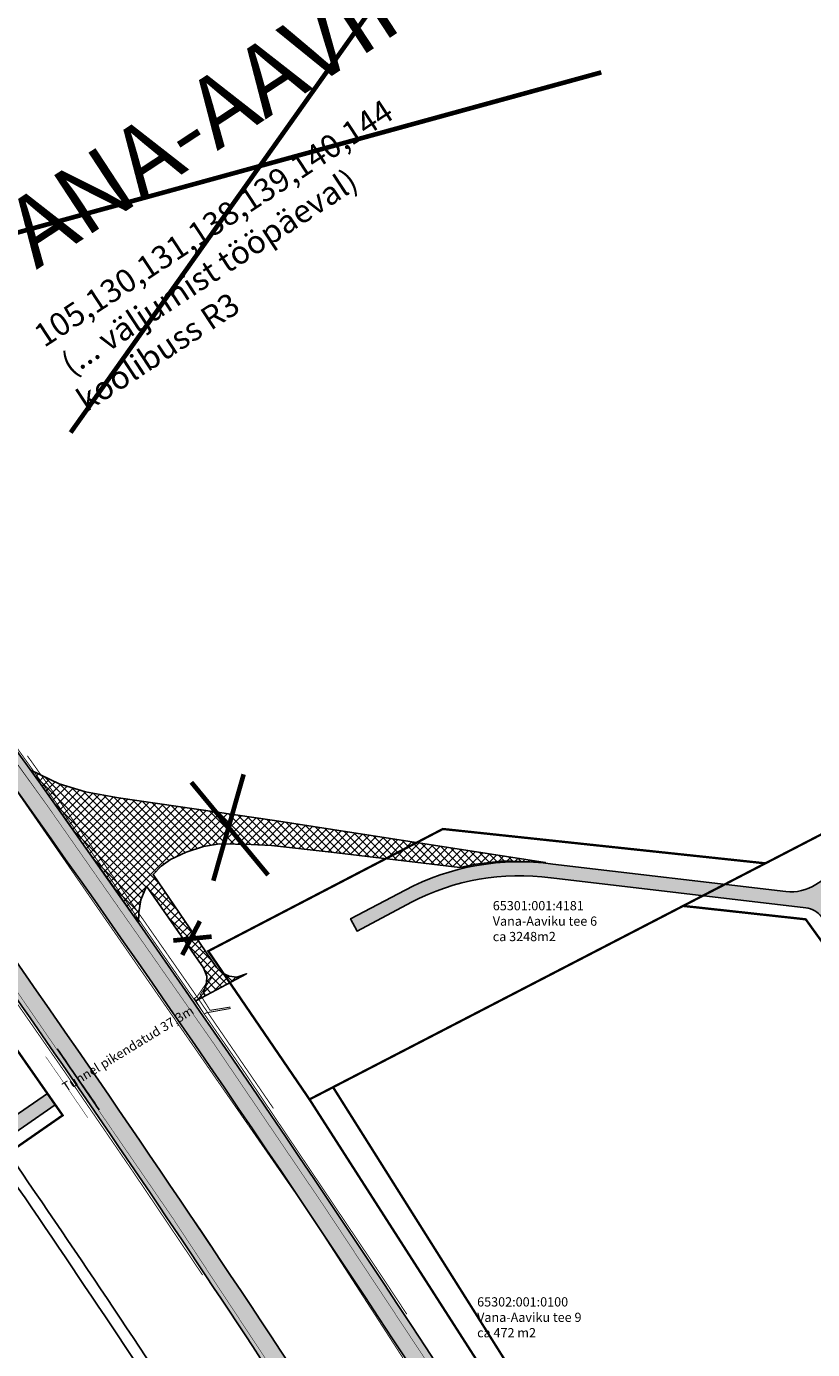
# Model space of a CAD drawing. Units: metres. Extents: x -71864 to 558475, y -58748 to 6582203.
# Drawn here: x 5937 to 6107, y 9470 to 9756 of the extents above; entities that cross this region are included whole.
import ezdxf

# ---------------------------------------------------------------- set-up
doc = ezdxf.new("R2010")
doc.units = ezdxf.units.M
for name, pattern in [('922 9x3x0 1', [12, 9, -3]), ('DASHED2', [0.375, 0.25, -0.125]), ('Tpr_921', [4, 1, -3])]:
    doc.linetypes.add(name, pattern=pattern)
for name, color, linetype, lineweight in [('TL_bussipeatus', 3, 'Continuous', 0), ('TL_kergliiklustunnel', 1, 'Continuous', 0), ('TL_äärekivi', 1, 'Continuous', 5)]:
    doc.layers.add(name, color=color, linetype=linetype, lineweight=lineweight)
for name, color, linetype in [('TL_hatch_klt_TA-KOV', 3, 'Continuous'), ('TL_hatch_kohalikud-teed_TA-KOV', 160, 'Continuous'), ('TL_hatch_riigiteed_TA', 40, 'Continuous'), ('TL_kõnniteeasfaldiserv', 64, 'Continuous'), ('TL_likvideeruv', 1, 'Continuous'), ('TL_nõlv', 84, 'Continuous'), ('TL_põrkepiire', 1, 'Continuous'), ('TL_sõiduteeasfaldiserv', 12, 'Continuous'), ('TL_tunnel', 1, 'Continuous'), ('TL_võõrandus', 5, 'Continuous')]:
    doc.layers.add(name, color=color, linetype=linetype)
doc.layers.add('TL_markeering', color=7, linetype='Continuous', true_color=0xffffff)
doc.styles.get("Standard").update_dxf_attribs({"font": 'txt.shx'})
doc.linetypes.add('FENCELINE2', pattern='A,0.25,-0.1,[132,ltypeshp.shx,S=0.1,R=0,X=-0.1,Y=0],-0.1,1', length=1.45)

msp = doc.modelspace()

# ---------------------------------------------------------------- hatches: boundary and pattern name
at = {"layer": 'TL_hatch_klt_TA-KOV', "transparency": 33554687}
h = msp.add_hatch(color=256, dxfattribs=at)
h.dxf.hatch_style = 1
edge = h.paths.add_edge_path()
edge.add_line((5929.561775376089, 9513.465970530175), (5929.561775421374, 9513.46597056184))
edge.add_line((5929.561775421374, 9513.46597056184), (5943.367939967895, 9522.983079308644))
edge.add_line((5943.367939967895, 9522.983079308644), (5943.387359369313, 9522.988793711178))
edge.add_line((5943.387359369313, 9522.988793711178), (5941.665189651307, 9525.453017720021))
edge.add_line((5941.665189651307, 9525.453017720021), (5932.386052599992, 9519.056562652811))
edge.add_arc((5930.683385888369, 9521.526567930352), 3.000000000324252, 214.645745847068, 304.5799435495274, ccw=False)
edge.add_arc((3076.385653655637, 7549.11314630944), 3466.500000002447, 34.64574592225732, 39.06381667116728)
edge.add_arc((5770.259969766486, 9735.542065576177), 2.999999998650197, 128.3106500969195, 219.063816650681, ccw=False)
edge.add_line((5768.400195083115, 9737.89604903385), (5773.04980585014, 9741.569493878633))
edge.add_line((5773.04980585014, 9741.569493878633), (5766.805550934514, 9749.379598906264))
edge.add_line((5766.805550934514, 9749.379598906264), (5765.243079207256, 9748.131126864813))
edge.add_line((5765.243079207256, 9748.131126864813), (5766.692603054224, 9746.318110958673))
edge.add_line((5766.692603054224, 9746.318110958673), (5764.837592411437, 9744.837787671946))
edge.add_line((5764.837592411437, 9744.837787671946), (5768.033589620492, 9740.792499482632))
edge.add_line((5768.033589620492, 9740.792499482632), (5762.474122812157, 9736.400218988769))
edge.add_arc((3076.385650723519, 7549.113150539712), 3463.999999955533, 34.54660824608908, 39.15599331388262, ccw=False)
edge.add_line((5929.561775376089, 9513.465970530175), (5929.609495705809, 9513.499337959103))
edge.add_line((5929.609495705809, 9513.499337959103), (5929.561775376089, 9513.465970530175))
h = msp.add_hatch(color=256, dxfattribs=at)
h.dxf.hatch_style = 1
edge = h.paths.add_edge_path()
edge.add_line((6112.15431621368, 9573.288284954615), (6107.907577271108, 9570.605052585714))
edge.add_arc((6102.566108482994, 9579.058969499567), 10.00000000003638, 263.3042887399538, 302.286073317988, ccw=False)
edge.add_line((6101.400144529645, 9569.12717570085), (6050.958133693086, 9575.048922323622))
edge.add_arc((6043.720777381468, 9522.545392217118), 53.00000000024326, 82.15151642101213, 117.7826301584143)
edge.add_line((6019.01649960957, 9569.435675430112), (6007.248581013642, 9563.235714375041))
edge.add_line((6007.248581013642, 9563.235714375041), (6008.646936359, 9560.581547400914))
edge.add_line((6008.646936359, 9560.581547400914), (6020.414854955161, 9566.781508455984))
edge.add_arc((6043.72077738092, 9522.545392216194), 50.0000000009581, 82.15151642035812, 117.78263015724971, ccw=False)
edge.add_line((6050.548472015187, 9572.077024392784), (6050.608344506938, 9572.069384183735))
edge.add_line((6050.608344506938, 9572.069384183735), (6105.717224868713, 9565.599760536104))
edge.add_arc((6105.134242892079, 9560.633863637142), 4.99999999961995, 36.03622011732949, 83.30428873988052, ccw=False)
edge.add_line((6109.177469182992, 9563.575346453115), (6263.563430435141, 9351.36354153324))
edge.add_arc((6229.600732638359, 9326.65530829967), 41.99954322561129, 21.74755839966531, 36.03629822015267, ccw=False)
edge.add_line((6268.610972778639, 9342.216889047064), (6271.528387802187, 9334.903454011306))
edge.add_arc((6266.884263613327, 9333.050858394507), 5.000000000094025, -42.214882657174826, 21.74763652148232, ccw=False)
edge.add_arc((6281.326550386259, 9319.948555056117), 14.49999999997666, 137.7851173384952, 224.9807676738374)
edge.add_line((6271.070061022532, 9309.698948920704), (6271.585452345549, 9309.183211481199))
edge.add_line((6271.585452345549, 9309.183211481199), (6273.269358754857, 9311.034895496443))
edge.add_line((6273.269358754857, 9311.034895496443), (6272.838421269553, 9311.466122380458))
edge.add_arc((6281.326550384555, 9319.948555058052), 12.00000000011959, 123.7190454851796, 224.9807677663569, ccw=False)
edge.add_line((6274.665099060279, 9329.929790765978), (6280.755379690439, 9333.99442856852))
edge.add_line((6280.755379690439, 9333.99442856852), (6279.647356951027, 9336.260576880537))
edge.add_line((6279.647356951027, 9336.260576880537), (6278.01343480614, 9335.170101395808))
edge.add_arc((6276.348071974479, 9337.66541032222), 2.999999999886046, 201.7476365047905, 303.71904550061186, ccw=False)
edge.add_line((6273.561597460997, 9336.553852953017), (6270.933079825714, 9343.143074166961))
edge.add_arc((6229.600330553506, 9326.655086410234), 44.49999890635051, 21.74748011937013, 36.03621993985757)
edge.add_line((6265.585043742089, 9352.83428271953), (6111.044952347642, 9565.2579478072))
edge.add_arc((6113.470888122722, 9567.022837497057), 3.000000000362558, 122.2860733237329, 216.0362201155772, ccw=False)
edge.add_line((6111.868447485846, 9569.55901257135), (6113.423877116991, 9570.54178528022))
edge.add_line((6113.423877116991, 9570.54178528022), (6113.071718760999, 9571.171402172185))
edge.add_line((6113.071718760999, 9571.171402172185), (6112.74511526525, 9571.828181030229))
edge.add_line((6112.74511526525, 9571.828181030229), (6112.404360711109, 9572.61560400296))
edge.add_line((6112.404360711109, 9572.61560400296), (6112.154316217406, 9573.28828494437))
edge.add_line((6112.154316217406, 9573.28828494437), (6112.184751004213, 9573.307466377504))
edge.add_line((6112.184751004213, 9573.307466377504), (6112.15431621368, 9573.288284954615))
h = msp.add_hatch(color=256, dxfattribs=at)
h.dxf.hatch_style = 1
edge = h.paths.add_edge_path()
edge.add_arc((6043.720777380862, 9522.545392216183), 50.00000000097624, 82.15151642029346, 117.7826301571851)
edge.add_line((6020.414854955161, 9566.781508455984), (6008.646936359, 9560.581547400914))
edge.add_line((6008.646936359, 9560.581547400914), (6007.248581013642, 9563.235714375041))
edge.add_line((6007.248581013642, 9563.235714375041), (6019.01649960957, 9569.435675430112))
edge.add_arc((6043.720777381444, 9522.545392217115), 53.00000000023579, 82.1515164209872, 117.78263015838931, ccw=False)
edge.add_line((6050.958133693086, 9575.048922323622), (6101.400144529645, 9569.12717570085))
edge.add_arc((6102.56610848289, 9579.058969499543), 10.00000000000064, 263.3042887405318, 302.2860733185662)
edge.add_line((6107.907577271108, 9570.605052585714), (6112.15431621368, 9573.288284954615))
edge.add_line((6112.15431621368, 9573.288284954615), (6112.404360711109, 9572.61560400296))
edge.add_line((6112.404360711109, 9572.61560400296), (6112.74511526525, 9571.828181030229))
edge.add_line((6112.74511526525, 9571.828181030229), (6113.071718760999, 9571.171402172185))
edge.add_line((6113.071718760999, 9571.171402172185), (6113.423877116991, 9570.54178528022))
edge.add_line((6113.423877116991, 9570.54178528022), (6109.510017907945, 9568.068877511658))
edge.add_arc((6102.566108482541, 9579.058969500475), 13.0000000011878, 263.30428873835126, 302.2860733192822, ccw=False)
edge.add_line((6101.050355342682, 9566.147637560964), (6050.608344506938, 9572.069384183735))
edge.add_line((6050.608344506938, 9572.069384183735), (6050.548472015187, 9572.077024392784))
at = {"layer": 'TL_hatch_kohalikud-teed_TA-KOV', "transparency": 33554687}
h = msp.add_hatch(dxfattribs=at)
h.set_pattern_fill('GRAVEL', color=253, scale=0.2)
h.set_pattern_definition([(228.0127875, (5451.586710563046, 8904.97957563959), (-40.64000000319162, -45.71999999716357), [0.6834428800000001, -67.66096727913]), (184.969741, (5451.129510562983, 8904.47157563921), (60.95999997588101, 5.080000289395848), [1.172809439999999, -116.1080977870479]), (132.5104471, (5449.961110563017, 8904.369975639507), (50.80000002145499, -55.87999998049192), [0.8269630400000001, -81.8694455882]), (267.273689, (5447.979910562979, 8903.099975639954), (5.08000001063945, 101.5999999994663), [1.06800904, -105.7328748514759]), (292.83365418, (5447.929110563011, 8902.033175639808), (-25.40000000212682, 60.95999999911092), [1.0472674, -103.679615490688]), (357.2736889999999, (5448.335510562989, 8901.067975639366), (-101.5999999994663, 5.080000010639456), [1.06800904, -105.7328748514759]), (37.69424047, (5449.402310563019, 8901.01717563998), (-66.03999999707179, -50.80000000380083), [1.41238732, -139.826230628494]), (72.25532837, (5450.519910563016, 8901.880775639787), (35.56000000955859, 111.7599999969577), [1.33343904, -132.01051320381]), (121.42956562, (5450.926310562994, 8903.15077563934), (-40.64000000576624, 66.03999999645204), [1.071626, -106.091091397424]), (175.2363583, (5450.367510562995, 8904.065175639465), (55.87999999919905, -5.080000008778512), [1.223426559999999, -59.94787389999998]), (222.3974378, (5449.148310563061, 8904.166775639169), (-60.95999999804933, -55.88000000212799), [1.58215584, -156.633545024354]), (138.81407483, (5453.009110562969, 8903.049175639637), (-35.55999999786702, 30.48000000247836), [0.5400090799999999, -53.461131648688]), (171.4692344, (5452.602710562991, 8903.404775639065), (66.04000000177932, -10.15999998847469), [1.02736396, -101.70927799408]), (225, (5451.586710563046, 8903.557175639085), (-7.105427357601002e-16, -5.080000000000479), [0.7184186800000001, -6.465786216856]), (203.19859051, (5451.231110563036, 8904.166775639169), (25.40000000069218, 10.15999999821867), [0.3868826399999999, -38.30124473778798]), (291.80140949, (5450.875510563026, 8904.014375639148), (-5.080000001062992, 15.23999999964574), [0.54713124, -26.80950598]), (30.96375653, (5451.078710563015, 8903.5063756397), (15.24000000037277, 10.15999999944225), [0.8886393199999997, -28.73259630581999]), (161.56505118, (5451.840710563003, 8903.963575639762), (10.16000000026517, -5.079999999467507), [0.64257428, -15.421796233656]), (16.389540334, (5447.929110563011, 8904.014375639148), (50.8000000000003, 15.24000000000049), [0.9001760000000001, -89.11765334507801]), (70.34617594, (5448.792710563052, 8904.268375639804), (-20.32000000185863, -55.87999999934082), [0.75519788, -74.7644313564]), (293.19859051, (5451.840710563003, 8904.97957563959), (-10.15999999822653, 25.40000000071057), [0.7737602, -37.91436717778798]), (343.6104596700001, (5452.145510563045, 8904.268375639804), (-50.80000000106457, 15.23999999644572), [0.9001759999999999, -89.11765334507996]), (339.44395478, (5447.929110563011, 8900.864775639959), (-25.39999999999973, 10.16000000000042), [0.8680703999999996, -42.53546862621199]), (294.7751406, (5448.741910562967, 8900.559975639917), (-25.40000003023386, 55.87999998625452), [0.7273442399999999, -72.00718676144]), (66.80140949, (5451.891510562971, 8899.899575639516), (10.1599999984046, 25.40000000063861), [0.7737602000000002, -37.91436717778799]), (17.35402463999999, (5452.196310563013, 8900.610775639303), (-66.03999999868606, -20.32000000426493), [0.8515654800000002, -84.3047519604]), (69.44395478, (5449.402310563019, 8899.899575639516), (-10.16000000017692, -25.39999999992926), [0.4340352, -42.96950382621201]), (101.309932474, (5451.586710563046, 8899.899575639516), (-5.0800000000008, 20.32000000000074), [0.2590292, -25.643989929052]), (165.963756532, (5451.535910562961, 8900.15357563924), (15.23999999999903, -5.07999999999973), [1.0472674, -19.898109178138]), (186.00900596, (5450.519910563016, 8900.407575639896), (50.79999999973074, 5.080000002658707), [0.9705339999999998, -96.08272972667399]), (303.69006753, (5451.078710563015, 8903.049175639637), (-5.080000000705938, 10.1599999996474), [0.73264776, -17.58355271936]), (353.15722659, (5451.485110562993, 8902.439575639553), (86.36000000053139, -10.15999999547879), [1.27911352, -126.632018130062]), (60.9453959, (5452.755110563012, 8902.287175639533), (-20.32000000055938, -35.55999999968051), [0.52301648, -51.77878463622]), (90, (5453.009110562969, 8902.744375639595), (-5.08, 5.08), [0.3048, -4.7752]), (120.25643716, (5450.418310562964, 8900.559975639917), (20.31999999751433, -35.5600000014196), [0.7057339200000002, -69.86788154640001]), (48.01278749999999, (5450.062710562954, 8901.169575639069), (40.64000000335068, 45.71999999702041), [1.36688576, -66.97752439912999]), (0, (5450.977110562962, 8902.185575639829), (5.08, 5.08), [1.3208, -3.7592]), (325.3048465, (5452.297910563066, 8902.185575639829), (50.80000001924306, -35.55999997250915), [0.8032191200000002, -79.51863344828001]), (254.0546040999999, (5452.958310563001, 8901.728375639766), (-5.079999999645114, -20.32000000008949), [0.7396581600000001, -36.243300077544]), (207.64597536, (5452.755110563012, 8901.01717563998), (-96.5200000035467, -50.79999999326151), [1.2042902, -119.224928845876]), (175.42607874, (5451.688310562982, 8900.458375639282), (-66.03999999999766, 5.079999999998957), [1.27405892, -126.13169291248])])
edge = h.paths.add_edge_path()
edge.add_line((5457.533256512717, 9470.832358379848), (5447.929110563011, 9467.872564370744))
edge.add_line((5447.929110563011, 9467.872564370744), (5448.522985636489, 9464.931933077984))
edge.add_line((5448.522985636489, 9464.931933077984), (5458.717592750909, 9464.968000102788))
edge.add_line((5458.717592750909, 9464.968000102788), (5461.894978109631, 9465.609688834287))
edge.add_arc((5464.864353477336, 9450.906532373298), 14.99999999968874, -3.1868851415890163, 101.41759468747381, ccw=False)
edge.add_line((5479.841156208422, 9450.07263792865), (5473.177506629028, 9330.393024016172))
edge.add_arc((5503.131112092075, 9328.725235126272), 30.00000000028569, 176.8131148573542, 233.1576552130606)
edge.add_line((5485.142655487289, 9304.716581915505), (5971.857037665555, 8940.046374638565))
edge.add_line((5971.857037665555, 8940.046374638565), (6015.984231682611, 8906.89425333403))
edge.add_line((6015.984231682611, 8906.89425333403), (6023.660725299618, 8899.899575639516))
edge.add_line((6023.660725299618, 8899.899575639516), (6028.458300235798, 8906.301393765025))
edge.add_line((6028.458300235798, 8906.301393765025), (6019.85234960611, 8911.492822761647))
edge.add_line((6019.85234960611, 8911.492822761647), (5975.457857565721, 8944.845761195756))
edge.add_line((5975.457857565721, 8944.845761195756), (5491.312020896585, 9307.591488579288))
edge.add_arc((5509.300477500202, 9331.600141790792), 30.00000000017495, 176.8131148569724, 233.1576552156929, ccw=False)
edge.add_line((5479.346872037277, 9333.267930680886), (5486.639036326786, 9464.235712877475))
edge.add_arc((5516.592641789812, 9462.567923987823), 30.00000000025108, 152.5346448591179, 176.8131148578253, ccw=False)
edge.add_line((5489.973945536884, 9476.404289471917), (5491.630030417233, 9479.59030103311))
edge.add_line((5491.630030417233, 9479.59030103311), (5494.858144719154, 9489.052915634587))
edge.add_line((5494.858144719154, 9489.052915634587), (5491.75263015565, 9490.667158274911))
edge.add_line((5491.75263015565, 9490.667158274911), (5486.306291166693, 9482.357574130408))
edge.add_arc((5472.996943040407, 9489.275756872707), 15.00000000008322, 281.4175946859265, 332.5346448579504, ccw=False)
edge.add_line((5475.966318407794, 9474.572600411251), (5457.529842603952, 9470.849262687378))
edge.add_line((5457.529842603952, 9470.849262687378), (5457.533256512717, 9470.832358379848))
at = {"layer": 'TL_hatch_riigiteed_TA', "transparency": 33554687}
h = msp.add_hatch(color=256, dxfattribs=at)
h.dxf.hatch_style = 1
edge = h.paths.add_edge_path()
edge.add_line((6121.075066712569, 9264.468486183323), (6042.840708569158, 9390.503016769886))
edge.add_arc((3076.385650622293, 7549.113150513598), 3491.50000005297, 31.82942502966559, 35.94826021917155)
edge.add_line((5902.920578908874, 9598.813750490546), (5900.896710279281, 9597.346114374697))
edge.add_line((5900.896710279281, 9597.346114374697), (5785.330020066001, 9733.656858063303))
edge.add_line((5785.330020066001, 9733.656858063303), (5764.885353083024, 9759.226866824552))
edge.add_arc((5811.74761794296, 9796.695895798603), 60.00000000050835, 213.3854593861027, 218.6443109590363, ccw=False)
edge.add_line((5761.648365647299, 9763.679764597677), (5709.131607948686, 9843.36960704811))
edge.add_line((5709.131607948686, 9843.36960704811), (5711.084202317521, 9844.930816587992))
edge.add_line((5711.084202317521, 9844.930816587992), (5710.21691506647, 9846.015522805974))
edge.add_line((5710.21691506647, 9846.015522805974), (5666.617631055764, 9900.290411048569))
edge.add_line((5666.617631055764, 9900.290411048569), (5646.720062207198, 9924.902923037298))
edge.add_line((5646.720062207198, 9924.902923037298), (5526.353219102835, 10073.79198538978))
edge.add_line((5526.353219102835, 10073.79198538978), (5554.290241319104, 10032.07719508186))
edge.add_line((5554.290241319104, 10032.07719508186), (5668.311422359315, 9891.037467734888))
edge.add_arc((5280.259324494557, 9577.323315448035), 499.0000000023034, 33.38545938584349, 38.95322051984408, ccw=False)
edge.add_line((5696.918106086436, 9851.907473266125), (5757.194923351402, 9760.44238132611))
edge.add_arc((5807.294175649718, 9793.45851252432), 60.00000000123116, 213.3854593825414, 218.6443109574408)
edge.add_line((5760.431910788175, 9755.989483551122), (5764.887347443728, 9750.417098615319))
edge.add_line((5764.887347443728, 9750.417098615319), (5765.032429617131, 9748.154813666828))
edge.add_line((5765.032429617131, 9748.154813666828), (5766.82888673665, 9749.590618220158))
edge.add_line((5766.82888673665, 9749.590618220158), (5773.258697748766, 9741.543663532473))
edge.add_line((5773.258697748766, 9741.543663532473), (5771.581330105895, 9740.203385457397))
edge.add_line((5771.581330105895, 9740.203385457397), (5773.507028070395, 9739.636521494016))
edge.add_line((5773.507028070395, 9739.636521494016), (5781.083698416594, 9730.160430379212))
edge.add_line((5781.083698416594, 9730.160430379212), (5916.976867186022, 9569.8746346822))
edge.add_arc((5727.04961749118, 9408.850910258941), 249.0000000075998, 35.05396200821781, 40.29187527300002, ccw=False)
edge.add_arc((3076.385650670876, 7549.113150517901), 3487.000000008553, 31.829425028800927, 35.05396200963139, ccw=False)
edge.add_line((6039.017409807653, 9388.129751806147), (6077.674805371789, 9325.853191746399))
edge.add_line((6077.674805371789, 9325.853191746399), (6118.986574299168, 9263.093724420294))
edge.add_line((6118.986574299168, 9263.093724420294), (6121.07506671187, 9264.468486183323))
h = msp.add_hatch(color=256, dxfattribs=at)
h.dxf.hatch_style = 1
edge = h.paths.add_edge_path(flags=16)
edge.add_line((6237.14002743375, 9261.550667930394), (6235.22322232544, 9260.97982804384))
edge.add_line((6235.22322232544, 9260.97982804384), (6232.369022891158, 9270.563853586093))
edge.add_line((6232.369022891158, 9270.563853586093), (6234.285827999818, 9271.134693472646))
edge.add_line((6234.285827999818, 9271.134693472646), (6232.504449469503, 9271.860913692042))
edge.add_line((6232.504449469503, 9271.860913692042), (6229.106136077666, 9283.27200219687))
edge.add_arc((6209.133141332895, 9406.667805839199), 125.0017794897762, 279.1942245723631, 289.1538727071954)
edge.add_arc((6228.530711549612, 9350.878805755734), 65.93675113115293, 289.1373476638909, 321.8159370960061)
edge.add_arc((6281.144762601369, 9309.498976381597), 0.9999999999675901, 22.808287535813292, 141.8003499970416, ccw=False)
edge.add_arc((6298.659097279708, 9316.86430594576), 17.9999999688122, 202.8082875338332, 223.86344729446)
edge.add_arc((6293.406967994376, 9290.380183803669), 16.00000000106008, 118.8723220982984, 142.0322143081561)
edge.add_line((6280.79325948027, 9300.223676961847), (6251.075861728634, 9262.14302946534))
edge.add_arc((6401.687285708179, 9146.946709579015), 189.6153821516041, 142.589151961025, 143.372274498154)
edge.add_arc((6381.932729068318, 9161.632574780822), 164.9999978409102, 143.3722744092084, 145.1627675222421)
edge.add_arc((6366.482913142221, 9172.38537572411), 146.1766203470533, 145.1627684792043, 147.1919940077299)
edge.add_arc((6354.029842551927, 9180.414339948344), 131.3596289931179, 147.1923770625313, 149.4603350061798)
edge.add_arc((6348.576404170357, 9183.682040084335), 125.0022802759656, 149.4801889823874, 150.1027584645855)
edge.add_line((6240.209333943203, 9245.988927059807), (6236.312027463457, 9259.075568591245))
edge.add_line((6236.312027463457, 9259.075568591245), (6237.140027433867, 9261.550667930394))
edge = h.paths.add_edge_path(flags=16)
edge.add_arc((6298.659041660838, 9316.864438014105), 12.00000009672113, 0, 360)
edge = h.paths.add_edge_path(flags=16)
edge.add_arc((6268.140299926376, 9273.006112829584), 49.50000000346357, 19.35265791951786, 25.78666339335846)
edge.add_line((6312.711092639714, 9294.539678192697), (6309.032335640746, 9302.154075197875))
edge.add_arc((6298.659041774126, 9316.864438021248), 18.00000000106974, 300.34593887304624, 305.19030952677383, ccw=False)
edge.add_arc((6308.258216432423, 9300.46761375798), 1.00000000000782, 120.3459388871453, 208.1438162621512)
edge.add_line((6307.376450025011, 9299.995927418582), (6313.383156378986, 9288.76704195328))
edge.add_arc((6314.088569505196, 9289.144391024145), 0.7999999999437349, 208.1438162113503, 379.3526580910589)
edge.add_line((6314.843366938294, 9289.409496352077), (6314.843391155009, 9289.409504857846))
edge = h.paths.add_edge_path(flags=16)
edge.add_arc((6298.659041771185, 9316.864438020615), 17.99999999964055, 36.29788492342789, 45.70440936715971, ccw=False)
edge.add_arc((6313.972094353032, 9328.112123142997), 1.000000000008958, 216.2978849123749, 339.8455441759623)
edge.add_line((6314.910861555371, 9327.767571057193), (6318.577295956784, 9337.75714454148))
edge.add_arc((6317.826282193828, 9338.03278620676), 0.799999999867522, 339.8455444287629, 512.648697000247)
edge.add_line((6317.115717234905, 9338.400342241861), (6315.14707832539, 9334.59453933686))
edge.add_arc((6301.379822664172, 9341.715985675033), 15.50007504461859, 309.45423037608634, 332.6486400757011, ccw=False)
edge = h.paths.add_edge_path(flags=16)
edge.add_arc((6281.748470652326, 9342.855508585852), 0.7999999996723354, 36.03622010867991, 206.2291016705779, ccw=False)
edge.add_line((6282.395386858727, 9343.326145836152), (6289.466011666227, 9333.607191858813))
edge.add_arc((6288.657366407956, 9333.018895295658), 0.9999999999722843, -58.237194235595325, 36.03622011254822, ccw=False)
edge.add_arc((6298.659041775611, 9316.864438022843), 17.99999999842574, 121.7628057781552, 127.3537919485524)
edge.add_line((6287.737812484498, 9331.172713625245), (6283.111464503803, 9338.726304518059))
edge.add_arc((6323.19179652204, 9363.274306359574), 47.00039796749661, 206.2291018763455, 211.4862203253444, ccw=False)
edge.add_line((6281.030841403874, 9342.501938352361), (6281.030843449174, 9342.501939360984))
edge = h.paths.add_edge_path(flags=16)
edge.add_line((6524.18802356394, 9660.928925649263), (6520.917451687274, 9657.253351460211))
edge.add_arc((6520.319798409593, 9657.7851508206), 0.8000000000206862, 147.8534689371708, 318.3369123852066, ccw=False)
edge.add_line((6519.642446343554, 9658.210819915868), (6524.025917159859, 9665.186080859043))
edge.add_arc((6534.186198145046, 9658.80104443591), 11.99999999261123, 136.2324600544593, 147.8534689472251, ccw=False)
edge.add_arc((6526.242523560823, 9666.410120196979), 0.9999999999882957, -18.70670616823361, 136.2324600976914, ccw=False)
edge.add_arc((6512.982105123081, 9670.900254139462), 14.99999999875408, 318.33644974296215, 341.29329390428154, ccw=False)
edge = h.paths.add_edge_path()
edge.add_arc((6496.316847631424, 9640.95151646965), 5.000000001936013, 235.7875930114793, 321.3393140377918)
edge.add_arc((6872.738659073767, 9345.541880266659), 473.498114135799, 140.7972022320883, 141.8814258793665, ccw=False)
edge.add_line((6505.818518722663, 9644.824480320327), (6507.421489341301, 9646.855317546986))
edge.add_arc((6468.696335822093, 9677.545974433293), 49.41208288667094, 321.6022914406986, 339.8074516083899)
edge.add_line((6515.071449446608, 9660.490102379583), (6517.968223872595, 9668.366440463811))
edge.add_arc((6506.236504298196, 9672.68115434148), 12.50000000073936, 339.8073923968321, 394.9673969885068)
edge.add_line((6516.479982971214, 9679.84503211081), (6512.058928833925, 9686.166604759172))
edge.add_line((6512.058928833925, 9686.166604759172), (6529.454527543974, 9672.195119431242))
edge.add_arc((6608.355369936035, 9770.432877250149), 125.9999999661227, 231.2298899945091, 247.0170624830209)
edge.add_line((6559.157789456542, 9654.434609735385), (6540.839768134523, 9661.169554959051))
edge.add_arc((6536.76001839848, 9648.826312188257), 13.0000000002883, 71.70999049059618, 138.9364104752345)
edge.add_line((6526.958265519235, 9657.365963264368), (6523.081474473933, 9652.91620911751))
edge.add_arc((6900.071949176108, 9324.468108334675), 499.9999729240221, 138.9364104350696, 141.6482764845835)
edge.add_arc((6511.884539299618, 9631.608968564864), 5.000000000165345, 141.6438472500503, 234.6814769570792)
edge.add_line((6508.993932090816, 9627.529214899987), (6514.069652182166, 9624.068115627393))
edge.add_line((6514.069652182166, 9624.068115627393), (6511.147540494916, 9619.907950037159))
edge.add_line((6511.147540494916, 9619.907950037159), (6507.077474810067, 9622.76677530352))
edge.add_arc((6504.203568905557, 9618.675239548274), 4.999999998442389, 54.91569038649229, 149.1012714604145)
edge.add_line((6499.913187398924, 9621.24285059981), (6492.630730799632, 9609.074139526114))
edge.add_line((6492.630730799632, 9609.074139526114), (6488.376990690012, 9602.305315801874))
edge.add_line((6488.376990690012, 9602.305315801874), (6488.558367691934, 9599.783090228215))
edge.add_line((6488.558367691934, 9599.783090228215), (6486.86498752702, 9600.847262965515))
edge.add_line((6486.86498752702, 9600.847262965515), (6481.544123837724, 9592.380362140015))
edge.add_line((6481.544123837724, 9592.380362140015), (6483.237504004152, 9591.316189404577))
edge.add_line((6483.237504004152, 9591.316189404577), (6480.879342908273, 9590.382822867483))
edge.add_line((6480.879342908273, 9590.382822867483), (6476.646605187096, 9583.647418132052))
edge.add_line((6476.646605187096, 9583.647418132052), (6457.630108395824, 9560.123185859993))
edge.add_line((6457.630108395824, 9560.123185859993), (6394.521700626123, 9459.701025089249))
edge.add_arc((6401.295221289037, 9455.444334140051), 8.000000000494019, 147.8534689678775, 237.8534689491413)
edge.add_line((6397.038530337624, 9448.67081347853), (6404.635766832042, 9443.896473891102))
edge.add_line((6404.635766832042, 9443.896473891102), (6402.241378171835, 9440.086368519813))
edge.add_line((6402.241378171835, 9440.086368519813), (6394.644141683704, 9444.860708105378))
edge.add_arc((6390.387450732978, 9438.08718744491), 7.999999999236481, 57.85346894929025, 147.8534689789404)
edge.add_line((6383.613930070307, 9442.34387839213), (6342.245913923136, 9376.51642801147))
edge.add_arc((6511.583930499663, 9270.099154311365), 199.9999999995876, 147.8534689756747, 167.6126522372744)
edge.add_arc((6298.659041772962, 9316.864438020257), 17.99999999961182, 336.1801441056047, 347.61265223415114, ccw=False)
edge.add_arc((6326.103634692631, 9304.748567459364), 11.99999999996589, 156.1801441090329, 205.7866633745779)
edge.add_line((6315.298594033928, 9299.52830919344), (6316.762982891989, 9296.49727502931))
edge.add_arc((6268.140299921004, 9273.006112820316), 54.00000001135327, 13.917964254710512, 25.786663383215, ccw=False)
edge.add_arc((6368.601655218356, 9297.901214633142), 49.50000000049106, 193.9179642547096, 208.0827537296011)
edge.add_line((6324.929359388771, 9274.599271001294), (6322.546550143976, 9273.327890899964))
edge.add_line((6322.546550143976, 9273.327890899964), (6317.871210584533, 9270.833300243132))
edge.add_line((6317.871210584533, 9270.833300243132), (6315.585016509285, 9275.110675401986))
edge.add_line((6315.585016509285, 9275.110675401986), (6313.316802560934, 9279.350844048895))
edge.add_arc((6260.410848940635, 9251.049606053399), 60.00000000459082, 28.14387867353041, 34.72694224380916)
edge.add_line((6309.723424385069, 9285.229569534771), (6304.493102411507, 9292.775529821403))
edge.add_arc((6291.343082293399, 9283.660872894805), 15.99999999988221, 34.72694223943941, 76.72761535593982)
edge.add_arc((6292.72056624529, 9289.50061072804), 9.999999999994614, 76.72761535013086, 142.0322143093122)
edge.add_line((6284.836998424376, 9295.652793951333), (6255.821582333418, 9258.471617746167))
edge.add_arc((6401.687285964587, 9146.946709364463), 183.6153824856827, 142.5994653021372, 143.372274494937)
edge.add_arc((6381.932731292962, 9161.632573182636), 159.0000005800496, 143.3722744251519, 145.1627675385472)
edge.add_arc((6366.482285017147, 9172.385796574768), 140.1758643862475, 145.1627630825179, 147.1919886110827)
edge.add_arc((6353.985099614457, 9180.441934745508), 125.3070713896251, 147.1919034407664, 149.4598613847772)
edge.add_arc((6348.573624495805, 9183.682653059424), 118.9995744280267, 149.479769312792, 185.7588572050973)
edge.add_arc((6352.421769999342, 9184.107755739407), 122.8709595293829, 185.7760299872213, 188.9560202927698)
edge.add_arc((6360.860448885299, 9185.437674716672), 131.4137919534905, 188.9560214475665, 191.9308511490655)
edge.add_arc((6370.456994470002, 9187.465381187883), 141.2222210169381, 191.9308510465983, 194.7005200788152)
edge.add_arc((6381.462325756344, 9190.352682320292), 152.5999986800553, 194.7005199865071, 197.2650283496033)
edge.add_arc((6394.217031007065, 9194.316791652765), 165.9565202643815, 197.2650282644187, 199.6243759588013)
edge.add_arc((6409.194059033919, 9199.657051999973), 181.8571412929183, 199.6243758725841, 201.7785628978941)
edge.add_arc((6427.068338995724, 9206.798497348153), 201.1052613521348, 201.7785628333684, 203.7275891895029)
edge.add_arc((6448.83552613442, 9216.36612787924), 224.8823509534802, 203.727589116592, 205.4714548039971)
edge.add_arc((6476.025727452376, 9229.31856403114), 254.9999977735756, 205.4714547404001, 207.0101597585848)
edge.add_arc((6511.114505373744, 9247.205027152324), 294.384612777414, 207.0101597163861, 208.3437040652539)
edge.add_arc((6558.382245170334, 9272.702609560994), 348.0909060228532, 208.3437040159824, 209.4720876959937)
edge.add_arc((6625.919348692563, 9310.869842339918), 425.6666626106735, 209.4720876180099, 209.5080884714683)
edge.add_line((6255.467538508121, 9101.209249978885), (6318.308251489885, 9000.719203731045))
edge.add_line((6318.308251489885, 9000.719203731045), (6366.557411889546, 8918.846384759992))
edge.add_line((6366.557411889546, 8918.846384759992), (6364.403459086083, 8917.577020695433))
edge.add_line((6364.403459086083, 8917.577020695433), (6250.594966769335, 9099.570828774944))
edge.add_line((6250.594966769335, 9099.570828774944), (6225.509665669641, 9139.685317430645))
edge.add_line((6225.509665669641, 9139.685317430645), (6227.628194833524, 9141.010124096647))
edge.add_arc((6228.899996386763, 9141.80543586517), 1.499999999990658, 212.0194991981235, 377.6219464885247)
edge.add_arc((6394.217030807141, 9194.316791561008), 171.9565200462829, 197.265028254965, 197.6219465034176, ccw=False)
edge.add_arc((6381.462325569607, 9190.352682258823), 158.5999984835392, 194.7005199817977, 197.265028345166, ccw=False)
edge.add_arc((6370.456994238558, 9187.465381138676), 147.2222207802888, 191.9308510466349, 194.700520079011, ccw=False)
edge.add_arc((6360.86044868678, 9185.437674682233), 137.4137917521088, 188.9560214460238, 191.9308511478171, ccw=False)
edge.add_arc((6352.421772121987, 9184.107756012447), 128.8709616687335, 185.7760300141591, 188.9560203192721, ccw=False)
edge.add_arc((6348.576395345818, 9183.682045269363), 125.0022700406758, 159.1813373449782, 185.7592768671707, ccw=False)
edge.add_arc((6194.347124679077, 9242.325739783018), 40.00000520607932, 339.1813398648553, 376.5841771884089)
edge.add_line((6232.683187015238, 9253.742689508945), (6227.101136650075, 9272.486478972249))
edge.add_arc((6214.641903445198, 9268.776019707935), 13.00000000021713, 16.58395225059252, 92.28774370330537)
edge.add_arc((6209.133141333941, 9406.667805838966), 125.0017794897762, 238.2806056264501, 272.28774370788847, ccw=False)
edge.add_arc((6211.214658921765, 9409.961479059393), 128.8978710182864, 235.0833117433132, 238.26330211407378, ccw=False)
edge.add_arc((6216.089737672651, 9416.944003364686), 137.4138582128423, 232.1081475971872, 235.0829772990018, ccw=False)
edge.add_arc((6222.113769929261, 9424.68448153539), 147.2222203054573, 229.3384779532781, 232.1081469858398, ccw=False)
edge.add_arc((6229.527406136754, 9433.315346687617), 158.5999984318295, 226.7739696929128, 229.3384780562408, ccw=False)
edge.add_arc((6238.67499672813, 9443.047677229291), 171.9565201122616, 224.4146220687019, 226.7739697631345, ccw=False)
edge.add_arc((6250.032716255404, 9454.175657896343), 187.8571410619754, 222.2604351321622, 224.4146221574703, ccw=False)
edge.add_arc((6264.278167360444, 9467.120050989008), 207.1052627813412, 221.991929576902, 222.2604352223303, ccw=False)
edge.add_line((6110.349444707041, 9328.561261249706), (6108.22733757575, 9327.234217127785))
edge.add_line((6108.22733757575, 9327.234217127785), (6097.13226561679, 9344.976604850963))
edge.add_line((6097.13226561679, 9344.976604850963), (6060.479938947246, 9403.588193228468))
edge.add_arc((3004.382226456563, 7492.609873854674), 3604.382244630483, 32.01774763684002, 37.56692293585205)
edge.add_line((5861.366077788407, 9690.157288277522), (5865.367718100315, 9693.294560009614))
edge.add_arc((2970.356010124693, 7470.043709271687), 3650.196862447674, 32.03663417449758, 37.5227918862621, ccw=False)
edge.add_line((6064.661104885861, 9406.332198923454), (6094.22385289392, 9359.057779279537))
edge.add_arc((6444.896779218385, 9600.347246332414), 425.666663209166, 214.530909604858, 214.5669103218102)
edge.add_arc((6381.015922313142, 9556.333223314063), 348.0909060345937, 214.5669103389661, 215.6952940188451)
edge.add_arc((6337.399352442215, 9524.996970035005), 294.3846127639288, 215.6952939752615, 217.0288383244409)
edge.add_arc((6305.957334413114, 9501.278888332843), 254.9999977807558, 217.0288382661032, 218.567543284174)
edge.add_arc((6282.409136762509, 9482.502439325237), 224.8823509615375, 218.567543236989, 220.3114089239984)
edge.add_arc((6264.278166313702, 9467.120050032669), 201.1052613632779, 220.3114088677661, 222.2604352240184)
edge.add_arc((6250.032716432241, 9454.175658038144), 181.8571412879785, 222.2604351278626, 224.4146221531237)
edge.add_arc((6238.674996856651, 9443.047677380353), 165.9565203102341, 224.4146220746876, 226.7739697690301)
edge.add_arc((6229.527406286762, 9433.315346860458), 152.5999986603878, 226.7739696962846, 229.3384780596356)
edge.add_arc((6222.113771972908, 9424.684484011048), 141.2222235147417, 229.3384779785493, 232.1081470114964)
edge.add_arc((6216.08950924331, 9416.943693549809), 131.4134734210791, 232.1081433285865, 235.0829730297864)
edge.add_arc((6211.205875316362, 9409.948116638723), 122.8818864316681, 235.0831108935273, 238.2631012642402)
edge.add_line((6146.567610765458, 9305.440448169596), (6146.566831014585, 9305.440930283628))
edge.add_arc((6209.13324000732, 9406.665336259717), 118.9997306696883, 238.2799511928465, 289.1545690705864)
edge.add_arc((6228.492097657472, 9350.932017234798), 60.000000000367, 289.1545690700816, 329.0702216745499)
edge.add_arc((6267.093002579278, 9327.802595727024), 14.99999999962798, 329.070221675784, 386.2351446943949)
edge.add_line((6280.547813359066, 9334.433437820524), (6277.445075780852, 9340.729281761684))
edge.add_arc((6323.191432366237, 9363.2741448505), 50.99999992677213, 201.3687394210254, 206.2351446978127, ccw=False)
edge.add_arc((6229.600329749096, 9326.655085655704), 49.50000000061276, 21.36873973279407, 36.03622011591797)
edge.add_line((6269.628270033398, 9355.775765535422), (6114.236730924342, 9569.369791287929))
edge.add_arc((6126.366409798519, 9578.194239736584), 15.00000000045471, 119.39117493330471, 216.0362201163783, ccw=False)
edge.add_line((6119.004866431234, 9591.26358093135), (6128.459418991348, 9596.589029066265))
edge.add_line((6128.459418991348, 9596.589029066265), (6130.66788200161, 9592.668226707727))
edge.add_line((6130.66788200161, 9592.668226707727), (6127.810381455813, 9591.058687719516))
edge.add_arc((6135.171924823796, 9577.989346525554), 15.00000000009725, 119.3911749371366, 216.0362201167686)
edge.add_line((6123.042245949968, 9569.164898077026), (6280.347101971507, 9352.940915350802))
edge.add_arc((6345.038722633134, 9400.004640407127), 80.00000000003254, 216.0362201148184, 232.2490863175661)
edge.add_arc((6302.182630410423, 9344.657053654108), 10.00000000014348, 232.2490863165481, 267.683198101829)
edge.add_arc((6302.279313927384, 9348.15593082417), 13.50000000027126, 267.873492310081, 333.6103454110252)
edge.add_line((6314.372506327578, 9342.155539372005), (6322.740521597792, 9359.020442184992))
edge.add_arc((6463.827766263589, 9289.015875256657), 157.4999999943174, 147.8534690247593, 153.6103454149532, ccw=False)
edge.add_line((6330.474078142317, 9372.819478178397), (6347.573694874067, 9400.02948917076))
edge.add_line((6347.573694874067, 9400.02948917076), (6390.10780641064, 9467.712505393662))
edge.add_line((6390.10780641064, 9467.712505393662), (6403.106994870352, 9494.975502199493))
edge.add_line((6403.106994870352, 9494.975502199493), (6407.33973385382, 9501.710906900465))
edge.add_line((6407.33973385382, 9501.710906900465), (6407.157824736554, 9504.240532083437))
edge.add_line((6407.157824736554, 9504.240532083437), (6408.851204758161, 9503.176359112374))
edge.add_line((6408.851204758161, 9503.176359112374), (6414.17206845351, 9511.64325993415))
edge.add_line((6414.17206845351, 9511.64325993415), (6412.47868944169, 9512.707431948744))
edge.add_line((6412.47868944169, 9512.707431948744), (6414.836850976688, 9513.640798659995))
edge.add_line((6414.836850976688, 9513.640798659995), (6419.102235690807, 9520.428151333705))
edge.add_line((6419.102235690807, 9520.428151333705), (6419.069589413935, 9520.376202492043))
edge.add_line((6419.069589413935, 9520.376202492043), (6431.471315292292, 9535.292329708114))
edge.add_arc((6422.244031529564, 9542.964176575857), 12.00000000000005, 320.2588250734172, 417.023052299957)
edge.add_line((6428.775650267024, 9553.03085212782), (6415.449284593808, 9561.677474269643))
edge.add_line((6415.449284593808, 9561.677474269643), (6417.828703944338, 9565.49785566423))
edge.add_line((6417.828703944338, 9565.49785566423), (6417.828704007086, 9565.497855696827))
edge.add_line((6417.828704007086, 9565.497855696827), (6431.575628675753, 9556.57835977897))
edge.add_arc((6438.10724743373, 9566.645035317359), 11.9999999997801, 237.0230521824944, 327.8534689481324)
edge.add_line((6448.267528425087, 9560.259998890571), (6473.472886839882, 9600.019139966927))
edge.add_arc((6868.843109433305, 9348.67364465613), 468.4999156100279, 143.6828705217115, 147.5549874643582, ccw=False)
edge.add_arc((6487.319958404344, 9629.10590976111), 5.000000000289516, 323.682870518968, 417.8543103027727)
edge.add_line((6489.980328083038, 9633.339399240911), (6484.9566949195, 9636.496406496502))
edge.add_line((6484.9566949195, 9636.496406496502), (6487.519584610709, 9640.574641547166))
edge.add_line((6487.519584610709, 9640.574641547166), (6493.656415783102, 9636.718066056259))
edge.add_line((6493.656415783102, 9636.718066056259), (6493.505535315257, 9636.81672226917))
at = {"layer": 'TL_likvideeruv', "transparency": 33554687}
h = msp.add_hatch(dxfattribs=at)
h.set_pattern_fill('ANSI37', color=256, scale=10)
h.set_pattern_definition([(45, (-545438.8436003516, -6568753.87522295), (-0.8838834764831844, 0.8838834764831845), []), (135, (-545438.8436003516, -6568753.87522295), (-0.8838834764831845, -0.8838834764831844), [])])
h.paths.add_polyline_path([(5961.38295777759, 9562.336260707118), (5938.04382070608, 9595.312208438292), (5944.210223232745, 9592.425018444657), (5949.93487631646, 9590.632922629826), (5957.038957790704, 9589.392251799814), (5990.806045344449, 9584.498531985097), (6049.36531042587, 9575.407875004224), (6040.333883606712, 9575.75502788648), (6034.341876498656, 9575.060757505707), (6030.868295217399, 9574.27969005797), (6003.03994607029, 9577.618210251443), (5990.140186577104, 9579.052785657346), (5985.719750519609, 9579.29697096441), (5978.874000593205, 9579.420956663787), (5975.395871983725, 9578.850176606327), (5971.704524209024, 9577.656708094291), (5968.284644708037, 9576.029254248366), (5966.276169254328, 9574.5645670183), (5964.539089894388, 9572.774346558377), (5978.218607898569, 9552.702462979592), (5979.358615852194, 9551.508994467556), (5980.987136774464, 9550.80375503283), (5982.669936915627, 9550.58678005822), (5984.732691588113, 9551.346263237298), (5973.930188717553, 9545.595931035466), (5974.581611522473, 9546.192647598684), (5975.450151202502, 9547.169141137041), (5976.101574007422, 9549.393311546184), (5976.155853226082, 9550.80375503283), (5975.395871983725, 9552.593975492753), (5963.123788137222, 9570.261654632166), (5961.866921067704, 9567.335783191957), (5961.453114204574, 9564.578729039058)])

# ---------------------------------------------------------------- linework, layer by layer
at = {"layer": 'TL_kergliiklustunnel', "transparency": 33554687, "const_width": 0.2}
msp.add_lwpolyline([(5974.721523379907, 9546.827317190357), (5976.850989342667, 9543.437351206318), (5981.127466214471, 9544.127232890576), (5981.181868436979, 9543.824453898706), (5976.030111829052, 9542.898805103265), (5975.589399648481, 9542.62577704899), (5973.457399648381, 9546.01977704931), (5974.018279716372, 9546.36718426086), (5976.962466214551, 9550.627232890576), (5977.18646621448, 9550.462232890539), (5974.721523380256, 9546.827317190357)], dxfattribs=at)
at = {"layer": 'TL_kõnniteeasfaldiserv', "transparency": 33554687}
msp.add_lwpolyline([(5929.561775376089, 9513.465970530175), (5929.561775421374, 9513.46597056184), (5943.367939967895, 9522.983079308644), (5943.387359369313, 9522.988793711178), (5941.665189651307, 9525.453017720021), (5932.386052599992, 9519.056562652811, -0.4138772242413798), (5928.215337695437, 9519.821065623313, 0.01927985861368761), (5767.930636160192, 9733.651508795097, -0.4180689749066801), (5768.400195083115, 9737.89604903385), (5773.04980585014, 9741.569493878633), (5766.805550934514, 9749.379598906264), (5765.243079207256, 9748.131126864813), (5766.692603054224, 9746.318110958673), (5764.837592411437, 9744.837787671946), (5768.033589620492, 9740.792499482632), (5762.474122812157, 9736.400218988769, -0.02011494873383108), (5929.561775376089, 9513.465970530175), (5929.609495705809, 9513.499337959103)], format="xyb", close=True, dxfattribs=at)
msp.add_lwpolyline([(6265.585043742089, 9352.83428271953), (6111.044952347642, 9565.2579478072, -0.433516685020318), (6111.868447485846, 9569.55901257135), (6113.423877116991, 9570.54178528022), (6113.071718760999, 9571.171402172185), (6112.74511526525, 9571.828181030229), (6112.404360711109, 9572.61560400296), (6112.154316217406, 9573.28828494437), (6112.184751004213, 9573.307466377504), (6112.15431621368, 9573.288284954615), (6107.907577271108, 9570.605052585714, -0.1717496014526), (6101.400144529645, 9569.12717570085), (6050.958133693086, 9575.048922323622, 0.1567349123756326), (6019.01649960957, 9569.435675430112), (6007.248581013642, 9563.235714375041), (6008.646936359, 9560.581547400914), (6020.414854955161, 9566.781508455984, -0.1567349123733504), (6050.548472015187, 9572.077024392784), (6050.608344506938, 9572.069384183735), (6105.717224868713, 9565.599760536104, -0.2092208714138497), (6109.177469182992, 9563.575346453115), (6263.563430435141, 9351.36354153324, -0.06242729639539411)], format="xyb", dxfattribs=at)
at = {"layer": 'TL_kõnniteeasfaldiserv', "color": 4, "transparency": 33554687}
msp.add_lwpolyline([(5929.561780022341, 9513.465973732993), (5934.087275757105, 9516.586755346507, 0.4138156320896738), (5933.317265336285, 9512.417507768609, -0.01164060561942388), (6021.60015967919, 9377.318211770616), (6190.111008425942, 9105.849432344548, -0.3301746861088263), (6184.972469228553, 9043.540012843907), (6051.328392569907, 8891.19233386591, -0.01202082607232637), (6048.881059966167, 8892.193510627374), (6183.093106682762, 9045.188647559844, 0.3301746861059917), (6187.986953536747, 9104.53095184546), (6019.476104790578, 9375.999731269665, 0.01185660886688754), (5929.560950802639, 9513.467168202624, 0.01185660886688754)], format="xyb", close=True, dxfattribs=at)
at = {"layer": 'TL_likvideeruv', "transparency": 33554687, "const_width": 1}
for points in [[(5946.693195233936, 9668.323313281871), (6034.35324126808, 9791.704423684627)], [(5918.205902170856, 9706.886335916817), (6061.475753773004, 9746.168342676945)], [(5984.111133562168, 9594.447089716792), (5977.55473725521, 9571.455879267305)], [(5972.795383494115, 9592.73400883004), (5989.400890281657, 9572.680171590298)], [(5970.83865518216, 9555.410722531378), (5974.645298367366, 9562.709098452702)], [(5968.8886326137, 9558.520561791025), (5977.189901215374, 9559.370869657025)]]:
    msp.add_lwpolyline(points, dxfattribs=at)
at = {"layer": 'TL_likvideeruv', "transparency": 33554687}
msp.add_lwpolyline([(5961.38295777759, 9562.336260707118), (5938.04382070608, 9595.312208438292), (5944.210223232745, 9592.425018444657), (5949.93487631646, 9590.632922629826), (5957.038957790704, 9589.392251799814), (5990.806045344449, 9584.498531985097), (6049.36531042587, 9575.407875004224), (6040.333883606712, 9575.75502788648), (6034.341876498656, 9575.060757505707), (6030.868295217399, 9574.27969005797), (6003.03994607029, 9577.618210251443), (5990.140186577104, 9579.052785657346), (5985.719750519609, 9579.29697096441), (5978.874000593205, 9579.420956663787), (5975.395871983725, 9578.850176606327), (5971.704524209024, 9577.656708094291), (5968.284644708037, 9576.029254248366), (5966.276169254328, 9574.5645670183), (5964.539089894388, 9572.774346558377), (5978.218607898569, 9552.702462979592), (5979.358615852194, 9551.508994467556), (5980.987136774464, 9550.80375503283), (5982.669936915627, 9550.58678005822), (5984.732691588113, 9551.346263237298), (5973.930188717553, 9545.595931035466), (5974.581611522473, 9546.192647598684), (5975.450151202502, 9547.169141137041), (5976.101574007422, 9549.393311546184), (5976.155853226082, 9550.80375503283), (5975.395871983725, 9552.593975492753), (5963.123788137222, 9570.261654632166), (5961.866921067704, 9567.335783191957), (5961.453114204574, 9564.578729039058), (5961.38295777759, 9562.336260707118)], close=True, dxfattribs=at)
at = {"layer": 'TL_markeering', "transparency": 33554687, "const_width": 0.1}
for points in [[(5977.814934771508, 9536.005906492472, 0.0130963258633551), (5866.662641593488, 9688.99637046177)], [(5942.670967638725, 9586.250832256861, 0.00498594598339378), (5899.877841046895, 9645.104774204083, 0.00498594598339378)], [(5872.783610579907, 9639.742409831844, -0.01040597807212244), (5957.353590488899, 9521.572523935698, -0.00586568339224949)], [(6039.867031724541, 9388.657144069672, 0.01407062525496406), (5931.702487089438, 9552.437828083523)], [(6047.564086946775, 9430.610687966458, 0.008751822539870651), (5977.814934771508, 9536.005906492472, 0.008392871231861724)]]:
    msp.add_lwpolyline(points, format="xyb", dxfattribs=at)
at = {"layer": 'TL_markeering', "linetype": 'Tpr_921', "lineweight": 40, "transparency": 33554687, "const_width": 0.2, "flags": 128}
msp.add_lwpolyline([(6060.479938947246, 9403.588193228468, 0.02391236833722477), (5863.88591252605, 9686.86569552496, 0.02385979610282416)], format="xyb", dxfattribs=at)
at = {"layer": 'TL_markeering', "transparency": 33554687}
msp.add_lwpolyline([(5952.880070952931, 9521.908044639044, 0.001150818928402287), (5943.757647454273, 9535.144034322351, 0.001150818928402287)], format="xyb", dxfattribs=at)
at = {"layer": 'TL_markeering', "linetype": '922 9x3x0 1', "ltscale": 0.335, "transparency": 33554687, "const_width": 0.2}
msp.add_lwpolyline([(5957.353590491461, 9521.57252393756, -0.01120605163711325), (6042.840708569041, 9390.503016768955), (6061.262752345181, 9360.825344517827)], format="xyb", dxfattribs=at)
at = {"layer": 'TL_nõlv', "linetype": 'FENCELINE2', "ltscale": 2, "transparency": 33554687, "const_width": 0.2}
msp.add_lwpolyline([(5990.554401980247, 9522.229340034537, 0.006365520399015426), (5937.328890862875, 9598.455350435339, 0.006365520399015426)], format="xyb", dxfattribs=at)
at = {"layer": 'TL_nõlv', "linetype": 'Continuous', "ltscale": 0.335, "transparency": 33554687, "const_width": 0.1, "flags": 128}
msp.add_lwpolyline([(5950.406010978157, 9520.211274991743, 0.001151081218205433), (5941.289340068121, 9533.438903226517, 0.001151081218205433)], format="xyb", dxfattribs=at)
at = {"layer": 'TL_põrkepiire', "color": 1, "linetype": 'FENCELINE2', "ltscale": 2, "transparency": 33554687, "const_width": 0.2}
for points in [[(6012.785887638922, 9487.767184352502, 0.01060051283223841), (5924.524680315051, 9614.915511862375)], [(5975.233891291893, 9486.214368296787, 0.005680561712520327), (5930.474569871905, 9551.57630657684, 0.02285868822669676), (5916.595487170271, 9569.551293864846), (5889.927785580629, 9601.005809255876)]]:
    msp.add_lwpolyline(points, format="xyb", dxfattribs=at)
at = {"layer": 'TL_põrkepiire', "color": 3, "linetype": 'FENCELINE2', "ltscale": 2, "transparency": 33554687, "const_width": 0.2}
msp.add_lwpolyline([(6019.402055055951, 9477.755291489884, 0.001453896695785928), (6012.779076225939, 9487.762586701661, 0.0007533122992082996)], format="xyb", dxfattribs=at)
at = {"layer": 'TL_sõiduteeasfaldiserv', "transparency": 33554687}
for points in [[(5865.367718100315, 9693.294560009614, -0.02394245219749717), (6064.661104885861, 9406.332198923454)], [(6224.205101317144, 9171.138172782958, -0.1164908202358294), (6231.735528557329, 9228.109281999059, 0.1646651903081971), (6232.683187015238, 9253.742689508945), (6227.101136650075, 9272.486478972249, 0.3428825667197959), (6214.122968779411, 9281.765658148564, -0.1494828429123969), (6143.412253644667, 9300.337143295445, -0.01387621605388843), (6137.43548572727, 9304.267133156769, -0.01298087227749346), (6131.693858298124, 9308.500912420452, -0.01208554930775465), (6126.185373127111, 9313.005813748576, -0.01119024571048122), (6120.905722099938, 9317.750260006636, -0.01029496005157635), (6115.847468952765, 9322.704654042609, -0.009399690893188798), (6111.000461684074, 9327.841428026557, -0.001171577429261902), (6110.349444707041, 9328.561261249706), (6108.22733757575, 9327.234217127785), (6097.13226561679, 9344.976604850963), (6060.479938947246, 9403.588193228468, 0.02421757773355974), (5861.366077788407, 9690.157288277522)], [(6121.075066712569, 9264.468486183323), (6042.840708569158, 9390.503016769886, 0.0179737439813448), (5902.920578908874, 9598.813750490546)], [(5930.88387560437, 9551.863480417058, -0.01407062526082872), (6039.017409807653, 9388.129751806147), (6077.674805371789, 9325.853191746399), (6118.986574299168, 9263.093724420294), (6121.07506671187, 9264.468486183323)]]:
    msp.add_lwpolyline(points, format="xyb", dxfattribs=at)
at = {"layer": 'TL_võõrandus', "transparency": 33554687, "const_width": 0.5}
msp.add_lwpolyline([(5929.509266453912, 9510.013397186063), (5846.649550518487, 9625.427709441632), (5731.400356434402, 9772.918962258846), (5744.6936838947, 9783.15296041686), (5757.356399651384, 9767.914777048863), (5784.876399647212, 9738.124777049758), (5801.106399647659, 9715.844777050428), (5817.336399648106, 9693.564777051099), (5894.836399648106, 9592.464777049609), (5944.960828951327, 9520.737172976136), (5929.509266453912, 9510.013397186063)], close=True, dxfattribs=at)
for points in [[(6096.968583424459, 9575.20819143299), (6079.186448264867, 9566.007449534722), (6105.697961285361, 9563.106644070707), (6182.36395510647, 9456.824481689371), (6212.999140546774, 9458.13919635117), (6119.856568183168, 9587.050776051357), (6096.968583425158, 9575.20819143299)], [(6096.968583424576, 9575.20819143299), (6073.986399646616, 9577.65477705095), (6027.206399645424, 9582.634777051397), (5976.456399645424, 9556.234777050093), (5998.356399651384, 9524.184777048416), (6003.451764931669, 9526.821195025928), (6006.224747279775, 9528.25597744342), (6037.027079695137, 9544.193563558161), (6049.849389223149, 9550.828017713502), (6079.186448264983, 9566.007449534722), (6096.968583424459, 9575.20819143299)], [(5998.356399651384, 9524.184777048416), (6003.451764931437, 9526.821195025928), (6051.118389369454, 9451.19205390662), (6045.356399651384, 9450.944777050056), (5998.356399651384, 9524.184777048416)]]:
    msp.add_lwpolyline(points, dxfattribs=at)
at = {"layer": 'TL_äärekivi', "transparency": 33554687}
msp.add_line((5956.931018151343, 9566.077706005424), (5956.931127444142, 9566.077782709152), dxfattribs=at)

# ---------------------------------------------------------------- texts
at = {"layer": 'TL_bussipeatus', "color": 140, "lineweight": 30, "transparency": 33554687, "insert": (5921.172332373681, 9709.536241497844), "char_height": 14.99999999999999, "attachment_point": 1, "rotation": 33.26437069414043}
msp.add_mtext_dynamic_manual_height_columns('{\\fArial|b0|i0|c186|p34;VANA-AAVIKU}', width=149.9175129849464, gutter_width=1, heights=[0], dxfattribs=at)
at = {"layer": 'TL_bussipeatus', "color": 6, "lineweight": 30, "transparency": 33554687, "insert": (5938.22484890488, 9690.756801733747), "char_height": 4.999999999999999, "width": 149.9175129849463, "attachment_point": 1, "rotation": 33.26437069414041}
msp.add_mtext('{\\fArial|b0|i0|c186|p34;105,130,131,138,139,140,144\\P} {\\fArial|b0|i0|c186|p34;(...} v{\\fArial|b0|i0|c186|p34;äljumist tööpäeval)\\Pkoolibuss} {\\fArial|b0|i0|c186|p34;R3}', dxfattribs=at)
at = {"layer": 'TL_tunnel', "linetype": 'DASHED2', "transparency": 33554687, "insert": (5944.623803026625, 9527.482567701489), "char_height": 2, "attachment_point": 1, "rotation": 31.439303289687473}
msp.add_mtext_dynamic_manual_height_columns('{\\fArial|b0|i0|c186|p34;Tunnel pikendatud 37,3m }', width=57.4615060959477, gutter_width=12.5, heights=[0], dxfattribs=at)
at = {"layer": 'TL_võõrandus', "transparency": 33554687, "char_height": 2, "attachment_point": 1}
for s, insert in [('{\\fArial|b0|i0|c186|p34;65301:001:4181\\PVana-Aaviku tee 6\\Pca 3248m2}', (6038.000535414554, 9567.055487748235)), ('{\\fArial|b0|i0|c186|p34;65302:001:0100\\PVana-Aaviku tee 9\\Pca 472 m2}', (6034.618668546667, 9481.422190248035))]:
    msp.add_mtext_dynamic_manual_height_columns(s, width=46.51814781723078, gutter_width=12.5, heights=[0], dxfattribs=dict(at, insert=insert))

doc.saveas('drawing.dxf')
